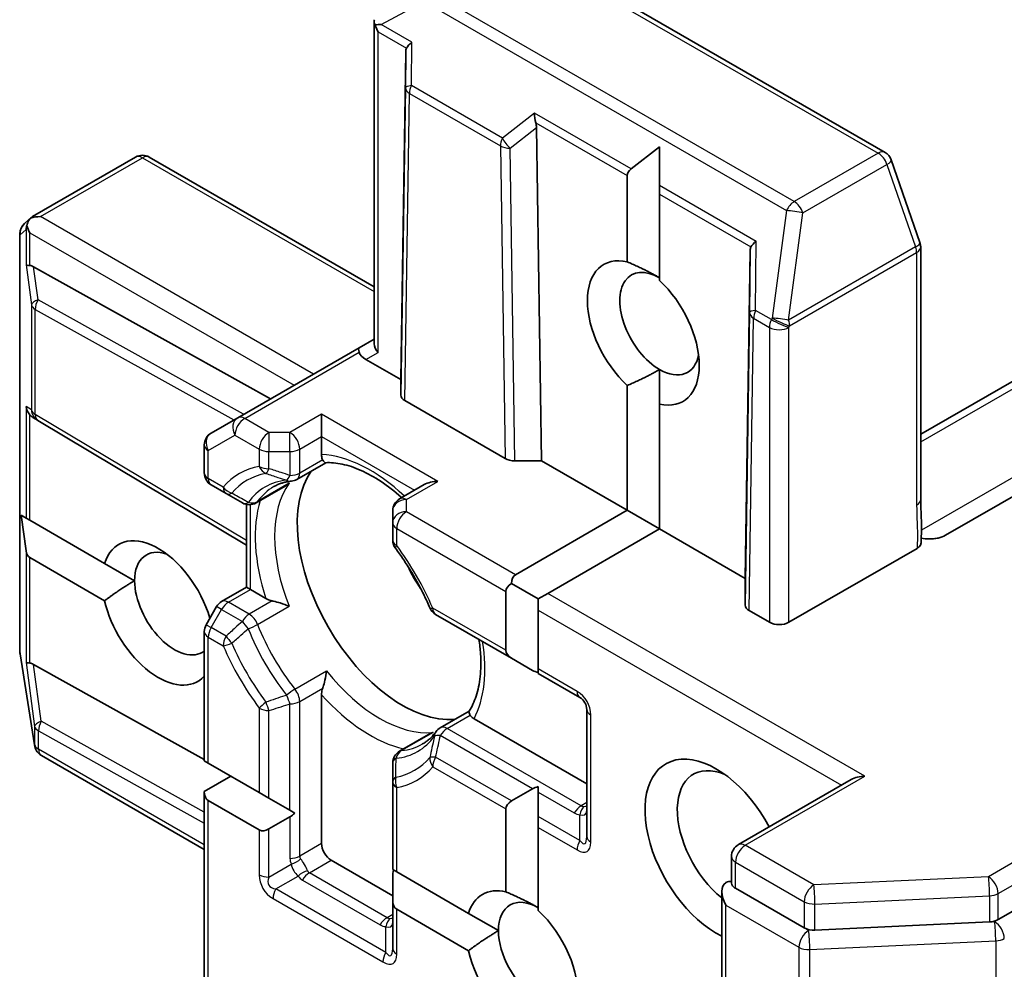
# Model space of a CAD drawing. Units: millimetres. Extents: x 72 to 9702, y 40 to 1866.
# Drawn here: x 1600 to 1622, y 316 to 337 of the extents above; entities that cross this region are included whole.
import ezdxf

# ---------------------------------------------------------------- set-up
doc = ezdxf.new("R2010")
doc.units = ezdxf.units.MM
doc.header["$LTSCALE"] = 5
doc.layers.add('Visible (ISO)', color=7, linetype='Continuous', lineweight=35)
doc.layers.add('Visible Narrow (ISO)', color=7, linetype='Continuous', lineweight=25)

msp = doc.modelspace()

# ---------------------------------------------------------------- linework, layer by layer
at = {"layer": 'Visible (ISO)'}
for p, q in [((1621.5392, 317.1455), (1804.5805, 422.8245)), ((1619.0689, 333.9252), (1611.1519, 338.4961)), ((1607.8959, 329.7428), (1607.8959, 336.7911)), ((1608.5869, 336.1222), (1608.4788, 328.9561)), ((1611.4465, 334.4712), (1611.5547, 327.1802)), ((1614.1356, 334.0456), (1613.5134, 333.5665)), ((1614.1356, 334.0456), (1614.1356, 333.2073)), ((1600.426, 332.5215), (1602.6814, 333.8236)), ((1607.8959, 330.9862), (1602.9814, 333.8236)), ((1619.8284, 331.9562), (1619.2024, 333.7636)), ((1613.4285, 331.5326), (1613.4285, 333.4196)), ((1614.1356, 333.2073), (1614.1356, 333.0113)), ((1614.1356, 333.0113), (1614.1356, 331.1244)), ((1600.2513, 332.3679), (1600.3965, 332.4999)), ((1600.1531, 323.0041), (1600.1531, 332.1459)), ((1616.1176, 331.7743), (1616.0094, 324.6082)), ((1619.845, 326.3331), (1619.845, 331.858)), ((1605.6317, 328.537), (1600.4509, 331.4248)), ((1624.8811, 330.6693), (1619.845, 327.7616)), ((1607.8959, 329.8443), (1607.5681, 329.655)), ((1607.5681, 329.655), (1604.9164, 328.1241)), ((1608.4788, 328.9561), (1607.7181, 329.3952)), ((1614.1356, 328.4207), (1614.1356, 329.1769)), ((1608.4788, 328.6196), (1608.4788, 328.9561)), ((1613.4285, 326.0983), (1613.4285, 328.829)), ((1610.7597, 327.2309), (1608.5666, 328.4971)), ((1614.1356, 328.4207), (1614.1356, 325.6901)), ((1600.5358, 328.0666), (1600.4371, 328.1315)), ((1605.1028, 325.3384), (1600.5467, 328.0598)), ((1604.9164, 328.1241), (1604.3336, 327.7876)), ((1606.7463, 328.2008), (1606.7463, 327.7109)), ((1624.736, 328.0627), (1620.3863, 325.5513)), ((1606.7463, 327.317), (1606.7463, 327.7109)), ((1604.1836, 326.9142), (1604.1836, 327.5278)), ((1606.2064, 326.775), (1606.8373, 327.1392)), ((1611.5547, 327.1802), (1610.9718, 327.1802)), ((1613.4285, 326.0983), (1611.5547, 327.1802)), ((1604.3336, 326.6544), (1604.6589, 326.4666)), ((1605.95, 326.6269), (1605.3156, 326.2607)), ((1608.9919, 326.6594), (1608.452, 326.3476)), ((1604.6589, 326.4666), (1605.0156, 326.2607)), ((1605.1028, 324.414), (1605.1028, 326.2271)), ((1600.182, 325.9895), (1600.2857, 325.2111)), ((1600.182, 325.9895), (1600.2857, 325.9296)), ((1600.2857, 325.9296), (1600.3706, 325.8806)), ((1608.302, 326.0878), (1608.302, 325.8231)), ((1610.989, 324.6899), (1613.4285, 326.0983)), ((1614.1356, 325.6901), (1613.4285, 326.0983)), ((1600.3706, 325.8806), (1602.0047, 324.9371)), ((1608.302, 325.8231), (1608.302, 325.4474)), ((1614.1356, 325.6901), (1611.6961, 324.2816)), ((1616.0094, 324.6082), (1614.1356, 325.6901)), ((1619.7653, 325.2661), (1616.964, 323.6488)), ((1602.0047, 324.1206), (1600.3706, 325.0641)), ((1602.6596, 324.559), (1602.0047, 324.9371)), ((1604.5629, 324.1023), (1605.1028, 324.414)), ((1605.1028, 324.414), (1605.1907, 324.3633)), ((1611.484, 324.1591), (1610.9011, 324.4956)), ((1616.0094, 324.0268), (1616.0094, 324.6082)), ((1605.5319, 324.1663), (1605.1907, 324.3633)), ((1610.7768, 323.0359), (1610.7768, 324.3224)), ((1611.6961, 324.2816), (1611.484, 324.1591)), ((1604.4531, 323.9924), (1604.2238, 323.5953)), ((1611.484, 324.1591), (1611.484, 323.9142)), ((1609.2409, 323.8212), (1610.9011, 322.8627)), ((1611.484, 323.9142), (1611.484, 322.6276)), ((1616.5398, 323.6488), (1616.0973, 323.9043)), ((1604.1836, 320.6173), (1604.1836, 323.4453)), ((1600.4698, 320.9694), (1600.1567, 322.9575)), ((1600.4509, 322.7291), (1604.1836, 320.6485)), ((1611.3597, 322.5979), (1610.9011, 322.8627)), ((1611.484, 322.6276), (1611.484, 322.5261)), ((1611.484, 322.5261), (1612.3946, 322.0004)), ((1606.7463, 318.8111), (1606.7463, 322.0628)), ((1609.3428, 321.3426), (1609.9737, 321.7068)), ((1612.5446, 321.7406), (1612.5446, 318.9645)), ((1612.5446, 320.1175), (1610.0821, 321.5392)), ((1609.0864, 321.1945), (1608.452, 320.8283)), ((1600.4801, 320.9232), (1600.4749, 320.944)), ((1604.1836, 318.6787), (1600.6213, 320.7354)), ((1604.1836, 320.6173), (1604.2715, 320.5666)), ((1604.2715, 320.5666), (1605.3857, 319.9233)), ((1608.302, 320.5684), (1608.302, 320.1566)), ((1604.7664, 320.2808), (1604.1836, 319.9443)), ((1608.302, 320.1566), (1608.302, 318.2395)), ((1618.3257, 320.209), (1615.8594, 318.7851)), ((1604.1836, 312.0441), (1604.1836, 319.9443)), ((1605.3857, 319.9233), (1605.5978, 319.8008)), ((1610.9011, 319.7402), (1611.3597, 320.0049)), ((1611.484, 320.0547), (1611.484, 319.9332)), ((1611.484, 319.4037), (1611.484, 319.9332)), ((1605.3857, 319.1068), (1604.2715, 319.7501)), ((1605.5978, 319.8008), (1606.0564, 319.536)), ((1606.0564, 319.536), (1606.1616, 319.4753)), ((1610.7768, 317.7543), (1610.7768, 319.5669)), ((1606.0564, 319.3925), (1605.5978, 319.1278)), ((1611.484, 319.4037), (1611.484, 319.1587)), ((1611.484, 319.1587), (1611.484, 317.346)), ((1608.302, 317.668), (1606.9585, 318.4437)), ((1615.7094, 317.943), (1615.7094, 318.5253)), ((1608.302, 318.2395), (1608.3898, 318.1888)), ((1608.3898, 318.1888), (1609.9597, 317.2825)), ((1608.302, 317.5665), (1608.302, 318.0961)), ((1615.4973, 317.7595), (1615.4973, 314.5653)), ((1615.7973, 317.8313), (1617.2979, 316.9649)), ((1608.302, 317.5665), (1608.302, 316.515)), ((1609.9597, 316.466), (1608.3898, 317.3723)), ((1610.6146, 316.9044), (1609.9597, 317.2825)), ((1617.5346, 316.9148), (1621.3516, 317.0954))]:
    msp.add_line(p, q, dxfattribs=at)
for centre, start, end in [((1618.9189, 333.6654), 19.10661, 60), ((1602.8314, 333.5638), 60, 120), ((1600.4531, 332.1459), 132.27186, 180), ((1619.545, 331.858), 0, 19.10661), ((1600.7006, 328.3173), 236.68879, 239.15004), ((1604.4836, 327.5278), 120, 180), ((1604.4836, 326.9142), 180, 240), ((1606.0564, 327.0348), 275.81979, 300), ((1608.602, 326.0878), 120, 180), ((1605.1656, 326.5205), 240, 300), ((1608.602, 325.4474), 180, 216.84748), ((1604.7129, 323.8424), 120, 150), ((1609.3909, 324.081), 203.15253, 240), ((1604.4836, 323.4453), 150, 180), ((1600.4531, 323.0041), 180, 188.94828), ((1612.2446, 321.7406), 0, 60), ((1609.4928, 321.0828), 120, 144.18021), ((1600.7661, 321.0161), 188.94828, 193.89789), ((1600.7713, 320.9952), 193.89789, 240), ((1608.602, 320.5684), 120, 180), ((1616.0094, 318.5253), 120, 180)]:
    msp.add_arc(centre, 0.3, start, end, dxfattribs=at)
for centre, major_axis, ratio, start_param, end_param in [((1608.2187, 336.6724), (-0.6126, 0.0107), 0.0782185, 4.9944545, 5.2288856), ((1608.1959, 336.6856), (-0.2121, 0.3674), 0.5773503, 1.1617263, 1.5707963), ((1608.8883, 336.2858), (-0.2935, -0.1678), 0.4024987, 5.0848083, 5.7283094), ((1608.8834, 335.7171), (-0.2517, 0.518), 0.3026251, 0.2228992, 0.5400652), ((1611.5694, 334.7379), (0.0244, -0.3429), 0.4900103, 4.5342335, 5.1777346), ((1611.15, 334.4085), (0.1456, 0.3229), 0.8001954, 5.2423911, 5.5595571), ((1613.8528, 333.4196), (-0.4243, 0), 0.5773503, 5.6396842, 6.2831853), ((1600.604, 332.2778), (-0.4243, 0), 0.5773503, 4.712389, 5.2577076), ((1600.588, 332.2686), (0.1774, -0.2429), 0.7530193, 3.0608166, 3.3008961), ((1600.5827, 332.2638), (0.152, 0.3435), 0.7530193, 1.7256359, 1.9600671), ((1600.5827, 332.2901), (-0.2121, 0.3674), 0.5773503, 1.1617261, 1.5707963), ((1616.419, 331.9379), (-0.2935, -0.1678), 0.4024987, 5.0848083, 5.7283094), ((1616.4141, 331.3692), (-0.2517, 0.518), 0.3026251, 0.2228992, 0.5400652), ((1613.7821, 329.9767), (-0.8648, 1.4978), 0.5773503, 5.7910746, 8.3460923), ((1600.5827, 331.4906), (0.3, 0.0201), 0.1137262, 3.2758667, 3.9193678), ((1600.6534, 330.9655), (-0.3227, 0.477), 0.3026251, 5.7431201, 6.0602861), ((1614.1356, 330.1808), (-0.6147, 1.0648), 0.5773503, 5.4977871, 8.6393798), ((1613.7821, 329.9767), (0.8648, -1.4978), 0.5773503, 5.7910746, 8.3460923), ((1607.7181, 329.3952), (-0.15, 0.2598), 0.2391463, 0, 0.7853982), ((1608.1959, 329.6711), (-0.2772, 0.16), 0.7174389, 0.3926991, 1.1780972), ((1607.9302, 329.5177), (-0.3639, 0.0975), 0.5176381, 0.3077399, 1.093138), ((1614.1356, 330.1808), (0.6148, -1.0648), 0.5773503, 5.4977871, 6.8815928), ((1608.7788, 328.6195), (0.3, 0), 0.5773503, 3.1416673, 3.9271401), ((1600.5827, 328.3948), (0.1509, -0.2798), 0.9268026, 4.3271705, 4.9706716), ((1600.6534, 328.3483), (0.3524, -0.0354), 0.8001954, 3.8652209, 4.1340538), ((1610.9718, 327.3534), (-0.3, 0), 0.5773503, 0.7855474, 1.5710202), ((1608.5141, 324.4857), (-1.625, 2.8146), 0.5773503, 0.265163, 2.8764297), ((1609.2919, 326.4862), (0.4243, 0), 0.5773503, 1.5707963, 2.3561945), ((1603.1755, 323.853), (-0.8648, 1.4978), 0.5773503, 4.3177822, 6.775296), ((1603.529, 324.0571), (-0.6148, 1.0648), 0.5773503, 5.6847778, 7.0685835), ((1600.5827, 325.4315), (-0.2121, -0.3674), 0.5773503, 5.6396842, 6.2831853), ((1609.6101, 325.1185), (-0.85, 1.4722), 0.5773503, 1.40444, 1.7371527), ((1611.2011, 324.3224), (-0.2121, 0.3674), 0.5773503, 0, 0.7853982), ((1603.529, 324.0571), (0.6148, -1.0648), 0.5773503, 3.9269908, 6.3503007), ((1611.2011, 324.3224), (-0.4243, 0), 0.5773503, 5.4977871, 6.2831853), ((1603.1755, 323.853), (0.8648, -1.4978), 0.5773503, 4.2202783, 6.4668632), ((1616.3095, 324.0267), (0.3, 0), 0.5773503, 3.1416673, 3.9271401), ((1616.7519, 323.7713), (-0.3, 0), 0.5773503, 0.7853982, 2.3561945), ((1611.2011, 323.0359), (-0.4243, 0), 0.5773503, 0, 0.7853982), ((1600.5827, 322.7949), (0.3, 0.0201), 0.1137262, 3.2758667, 3.9193678), ((1600.6534, 322.2698), (-0.3227, 0.477), 0.3026251, 5.7431201, 6.0602861), ((1611.6597, 322.7711), (-0.4243, 0), 0.5773503, 0.7853982, 1.1437177), ((1615.373, 318.6478), (-1.1, 1.9053), 0.5773503, 4.6558752, 8.719345), ((1615.7266, 318.8519), (-0.85, 1.4722), 0.5773503, 5.6357779, 8.4474602), ((1618.6257, 320.0358), (-0.4243, 0), 0.5773503, 4.712389, 5.4977871), ((1604.4836, 320.1175), (-0.2121, -0.3674), 0.5773503, 5.4977871, 6.2831853), ((1611.6597, 319.8317), (-0.4243, 0), 0.5773503, 5.1394676, 5.4977871), ((1611.2011, 319.5669), (-0.4243, 0), 0.5773503, 5.4977871, 6.2831853), ((1606.0564, 319.739), (-0.2121, -0.3674), 0.5773503, 0.7853982, 1.1437177), ((1605.5978, 319.4742), (-0.2121, -0.3674), 0.5773503, 0, 0.7853982), ((1606.9585, 318.6886), (0.15, -0.2598), 0.5773503, 3.9269908, 5.4977871), ((1608.602, 318.2693), (-0.2121, -0.3674), 0.5773503, 5.1394676, 5.4977871), ((1615.7973, 317.5863), (-0.2121, 0.3674), 0.5773503, 0, 1.5707963), ((1615.5852, 317.7088), (0.15, 0.2598), 0.5773503, 0.1595481, 0.7853982), ((1611.1304, 316.1983), (-0.8648, 1.4978), 0.5773503, 5.7910746, 6.775296), ((1608.602, 317.7397), (-0.2121, -0.3674), 0.5773503, 5.4977871, 6.2831853), ((1611.484, 316.4024), (-0.6148, 1.0648), 0.5773503, 5.4977871, 7.0685835), ((1611.1304, 316.1983), (0.8648, -1.4978), 0.5773503, 4.2202783, 8.3460923), ((1621.3271, 317.268), (-0.3, 0), 0.5773503, 1.6525807, 2.3561945), ((1611.484, 316.4024), (0.6148, -1.0648), 0.5773503, 3.9269908, 6.8815928), ((1617.5101, 317.0874), (-0.3, 0), 0.5773503, 0.7853982, 1.6525807)]:
    msp.add_ellipse(centre, major_axis=major_axis, ratio=ratio, start_param=start_param, end_param=end_param, dxfattribs=at)
for points, knots in [([(1607.9169, 336.7193), (1607.9147, 336.7234), (1607.9126, 336.7274), (1607.9008, 336.7525), (1607.896, 336.7732), (1607.8959, 336.804), (1607.8989, 336.8182), (1607.9045, 336.8293)], [0.381031219, 0.381031219, 0.381031219, 0.381031219, 0.382741903, 0.382741903, 0.391761654, 0.391761654, 0.398553638, 0.398553638, 0.398553638, 0.398553638]), ([(1600.3037, 332.3239), (1600.3049, 332.3305), (1600.3062, 332.3371), (1600.3146, 332.3725), (1600.3278, 332.4062), (1600.3538, 332.4508), (1600.3686, 332.4709), (1600.3839, 332.4872)], [0.250886766, 0.250886766, 0.250886766, 0.250886766, 0.252877969, 0.252877969, 0.261958418, 0.261958418, 0.268388032, 0.268388032, 0.268388032, 0.268388032]), ([(1606.7717, 327.2028), (1606.7687, 327.2083), (1606.7661, 327.2139), (1606.7529, 327.2454), (1606.7463, 327.2824), (1606.7463, 327.317)], [0.125076059, 0.125076059, 0.125076059, 0.125076059, 0.127814785, 0.127814785, 0.140513066, 0.140513066, 0.140513066, 0.140513066]), ([(1606.8333, 327.139), (1606.829, 327.1388), (1606.8243, 327.1401), (1606.8078, 327.1498), (1606.7949, 327.1645), (1606.7781, 327.1916), (1606.775, 327.197), (1606.7717, 327.2028)], [0.015501113, 0.015501113, 0.015501113, 0.015501113, 0.023175232, 0.023175232, 0.04048552, 0.04048552, 0.044385084, 0.044385084, 0.044385084, 0.044385084]), ([(1606.8333, 327.139), (1606.9458, 327.1449), (1607.0684, 327.135), (1607.3293, 327.0798), (1607.4677, 327.0345), (1607.753, 326.9077), (1607.8999, 326.8262), (1608.195, 326.6293), (1608.3431, 326.5139), (1608.4917, 326.3807), (1608.4951, 326.3776), (1608.4985, 326.3745)], [1.07169869, 1.07169869, 1.07169869, 1.07169869, 1.26396064, 1.26396064, 1.45622259, 1.45622259, 1.64848453, 1.64848453, 1.84074648, 1.84074648, 1.84527463, 1.84527463, 1.84527463, 1.84527463]), ([(1605.7042, 326.6162), (1605.7266, 326.6291), (1605.7496, 326.6411), (1605.7967, 326.6631), (1605.8209, 326.6731), (1605.8705, 326.6911), (1605.8959, 326.6992), (1605.9482, 326.7133), (1605.9749, 326.7193), (1606.0299, 326.7294), (1606.058, 326.7334), (1606.0868, 326.7364)], [0.78539816, 0.78539816, 0.78539816, 0.78539816, 0.83612785, 0.83612785, 0.88685753, 0.88685753, 0.93758722, 0.93758722, 0.9883169, 0.9883169, 1.03904659, 1.03904659, 1.03904659, 1.03904659]), ([(1605.95, 326.6269), (1605.9798, 326.6441), (1606.0086, 326.6643), (1606.0366, 326.6876), (1606.0375, 326.6883), (1606.0384, 326.6891)], [0.1012443086, 0.1012443086, 0.1012443086, 0.1012443086, 0.109993893, 0.109993893, 0.1102699567, 0.1102699567, 0.1102699567, 0.1102699567]), ([(1619.845, 326.3331), (1619.845, 326.2766), (1619.8467, 326.2192), (1619.8517, 326.1009), (1619.8548, 326.0399), (1619.86, 325.9136), (1619.862, 325.8484), (1619.8633, 325.7158), (1619.8626, 325.6485), (1619.859, 325.515), (1619.8561, 325.4488), (1619.8533, 325.3844)], [0, 0, 0, 0, 0.02305156, 0.02305156, 0.04610312, 0.04610312, 0.06915468, 0.06915468, 0.09220624, 0.09220624, 0.11525781, 0.11525781, 0.11525781, 0.11525781]), ([(1620.1284, 325.4758), (1620.095, 325.4725), (1620.0612, 325.4713), (1619.9752, 325.4725), (1619.9122, 325.4795), (1619.8578, 325.4906)], [-0.123721287, -0.123721287, -0.123721287, -0.123721287, -0.114425932, -0.114425932, -0.097912632, -0.097912632, -0.097912632, -0.097912632]), ([(1620.1284, 325.4758), (1620.1629, 325.4791), (1620.1969, 325.4847), (1620.283, 325.5041), (1620.3437, 325.5267), (1620.3863, 325.5513)], [0.123721287, 0.123721287, 0.123721287, 0.123721287, 0.133369726, 0.133369726, 0.151444025, 0.151444025, 0.151444025, 0.151444025]), ([(1609.1151, 323.963), (1609.0759, 324.0546), (1609.0343, 324.1458), (1608.9463, 324.3268), (1608.9, 324.4166), (1608.8031, 324.5941), (1608.7524, 324.6818), (1608.6472, 324.8545), (1608.5926, 324.9395), (1608.4798, 325.1062), (1608.4216, 325.1878), (1608.3619, 325.2675)], [3.72192429, 3.72192429, 3.72192429, 3.72192429, 3.8039509, 3.8039509, 3.88597751, 3.88597751, 3.96800412, 3.96800412, 4.05003073, 4.05003073, 4.13205734, 4.13205734, 4.13205734, 4.13205734]), ([(1619.8533, 325.3844), (1619.8528, 325.3735), (1619.8505, 325.3627), (1619.8404, 325.3358), (1619.8303, 325.3202), (1619.8028, 325.2911), (1619.7855, 325.2778), (1619.7653, 325.2661)], [0.029454785, 0.029454785, 0.029454785, 0.029454785, 0.035145835, 0.035145835, 0.043752672, 0.043752672, 0.05234509, 0.05234509, 0.05234509, 0.05234509]), ([(1605.6688, 324.1166), (1605.6596, 324.1184), (1605.6507, 324.1204), (1605.6037, 324.1324), (1605.5618, 324.149), (1605.5319, 324.1663)], [0.125076059, 0.125076059, 0.125076059, 0.125076059, 0.127814785, 0.127814785, 0.140513066, 0.140513066, 0.140513066, 0.140513066]), ([(1606.0384, 323.9981), (1606.0375, 323.9985), (1606.0366, 323.9988), (1605.9769, 324.025), (1605.9103, 324.0496), (1605.793, 324.0865), (1605.744, 324.0999), (1605.6887, 324.1124), (1605.6787, 324.1146), (1605.6688, 324.1166)], [-0.000337696, -0.000337696, -0.000337696, -0.000337696, 0, 0, 0.023175232, 0.023175232, 0.04048552, 0.04048552, 0.044385084, 0.044385084, 0.044385084, 0.044385084]), ([(1610.1883, 323.2742), (1610.2045, 323.1672), (1610.2158, 323.0624), (1610.2339, 322.7836), (1610.231, 322.6156), (1610.1981, 322.3051), (1610.1682, 322.1627), (1610.0856, 321.9091), (1610.0329, 321.798), (1609.9715, 321.7034)], [2.95329724, 2.95329724, 2.95329724, 2.95329724, 3.06390445, 3.06390445, 3.25616639, 3.25616639, 3.44842834, 3.44842834, 3.64069029, 3.64069029, 3.64069029, 3.64069029]), ([(1606.7717, 322.2062), (1606.775, 322.2158), (1606.7781, 322.2256), (1606.7949, 322.2796), (1606.8078, 322.3288), (1606.8345, 322.4488), (1606.8465, 322.5188), (1606.8537, 322.5837), (1606.8538, 322.5846), (1606.8539, 322.5855)], [0.073709419, 0.073709419, 0.073709419, 0.073709419, 0.076897284, 0.076897284, 0.091048315, 0.091048315, 0.109993893, 0.109993893, 0.110269957, 0.110269957, 0.110269957, 0.110269957]), ([(1606.7463, 322.0628), (1606.7463, 322.0973), (1606.7529, 322.1419), (1606.7661, 322.1886), (1606.7687, 322.1973), (1606.7717, 322.2062)], [0.046570546, 0.046570546, 0.046570546, 0.046570546, 0.059268827, 0.059268827, 0.062007553, 0.062007553, 0.062007553, 0.062007553]), ([(1609.996, 321.6182), (1609.9925, 321.624), (1609.9894, 321.6294), (1609.9744, 321.6575), (1609.9681, 321.676), (1609.968, 321.6951), (1609.9692, 321.6999), (1609.9715, 321.7035)], [0.073709419, 0.073709419, 0.073709419, 0.073709419, 0.076897284, 0.076897284, 0.091048315, 0.091048315, 0.097321849, 0.097321849, 0.097321849, 0.097321849]), ([(1610.0821, 321.5392), (1610.0522, 321.5565), (1610.0234, 321.5806), (1610.0027, 321.6078), (1609.9992, 321.6129), (1609.996, 321.6182)], [0.046570546, 0.046570546, 0.046570546, 0.046570546, 0.059268827, 0.059268827, 0.062007553, 0.062007553, 0.062007553, 0.062007553]), ([(1609.2495, 321.2583), (1609.2326, 321.2348), (1609.2151, 321.2125), (1609.1789, 321.17), (1609.1602, 321.1498), (1609.1219, 321.1116), (1609.1022, 321.0936), (1609.0618, 321.0597), (1609.041, 321.0437), (1608.9984, 321.0139), (1608.9766, 321), (1608.9542, 320.987)], [3.67334239, 3.67334239, 3.67334239, 3.67334239, 3.72407208, 3.72407208, 3.77480176, 3.77480176, 3.82553145, 3.82553145, 3.87626113, 3.87626113, 3.92699082, 3.92699082, 3.92699082, 3.92699082]), ([(1609.1844, 321.24), (1609.1833, 321.2396), (1609.1823, 321.2392), (1609.148, 321.2266), (1609.1162, 321.2117), (1609.0864, 321.1945)], [-0.000337696, -0.000337696, -0.000337696, -0.000337696, 0, 0, 0.010702954, 0.010702954, 0.010702954, 0.010702954]), ([(1615.7973, 317.8313), (1615.7705, 317.8468), (1615.7473, 317.8666), (1615.7168, 317.9075), (1615.7094, 317.9282), (1615.7094, 317.943)], [0.185147228, 0.185147228, 0.185147228, 0.185147228, 0.196528423, 0.196528423, 0.207909617, 0.207909617, 0.207909617, 0.207909617])]:
    msp.add_open_spline(points, degree=3, knots=knots, dxfattribs=at)
for points in [[(1613.4285, 331.5326), (1613.8343, 331.3587), (1614.1356, 331.1847)], [(1614.1356, 329.1769), (1613.8343, 329.0029), (1613.4285, 328.829)], [(1602.0047, 324.1206), (1602.3583, 324.385), (1602.6596, 324.559)], [(1610.7768, 317.7543), (1611.1826, 317.5803), (1611.484, 317.4063)], [(1609.9597, 316.466), (1610.3132, 316.7304), (1610.6146, 316.9044)]]:
    msp.add_open_spline(points, degree=2, dxfattribs=at)
at = {"layer": 'Visible Narrow (ISO)'}
for p, q in [((1804.3684, 423.7635), (1621.3271, 318.0845)), ((1621.5392, 317.7171), (1804.5805, 423.396)), ((1611.0019, 338.4812), (1618.9189, 333.9103)), ((1617.0804, 332.8489), (1609.1634, 337.4198)), ((1608.049, 336.7214), (1608.9937, 337.2238)), ((1608.9937, 337.2238), (1616.9107, 332.6529)), ((1608.7186, 336.3348), (1608.049, 336.7214)), ((1607.9838, 329.5486), (1607.9838, 336.5631)), ((1607.9838, 336.5631), (1608.6033, 336.2054)), ((1608.7105, 335.3869), (1608.7186, 336.3348)), ((1608.5869, 336.1222), (1608.5802, 335.3409)), ((1610.7007, 334.2379), (1608.7105, 335.3869)), ((1608.5802, 335.3409), (1608.4788, 328.6196)), ((1608.5666, 328.4971), (1608.668, 335.2154)), ((1608.668, 335.2154), (1610.6583, 334.0664)), ((1611.3996, 334.7869), (1610.7007, 334.2379)), ((1613.5134, 333.5665), (1611.3996, 334.7869)), ((1611.4301, 334.5733), (1613.4285, 333.4196)), ((1610.8704, 334.0187), (1611.4465, 334.4712)), ((1610.6583, 334.0664), (1610.7597, 327.2309)), ((1610.9718, 327.1802), (1610.8704, 334.0187)), ((1618.9189, 333.9103), (1617.0804, 332.8489)), ((1600.604, 332.5228), (1602.8314, 333.8087)), ((1602.8314, 333.8087), (1607.8959, 330.8847)), ((1617.2702, 332.6039), (1619.1086, 333.6654)), ((1619.1086, 333.6654), (1619.7347, 331.858)), ((1614.1356, 333.2073), (1616.2493, 331.9869)), ((1614.1356, 333.0113), (1616.134, 331.8576)), ((1616.9107, 332.6529), (1616.5977, 330.3034)), ((1616.9571, 330.2544), (1617.2702, 332.6039)), ((1606.5696, 329.0785), (1600.604, 332.5228)), ((1600.1561, 332.1214), (1600.2857, 332.2393)), ((1600.2857, 332.2393), (1600.2857, 331.4661)), ((1600.3706, 331.4523), (1600.3706, 332.1676)), ((1600.3706, 332.1676), (1606.1453, 328.8336)), ((1600.1561, 322.9796), (1600.1561, 332.1214)), ((1616.2363, 330.4703), (1616.2493, 331.9869)), ((1616.1176, 331.7743), (1616.106, 330.4243)), ((1619.7347, 331.858), (1616.9571, 330.2544)), ((1616.9795, 330.1319), (1619.7571, 331.7356)), ((1619.7571, 331.7356), (1619.7571, 326.2106)), ((1600.2857, 331.4661), (1600.4036, 330.5909)), ((1600.548, 330.7035), (1600.4509, 331.4248)), ((1605.0437, 328.1976), (1600.548, 330.7035)), ((1600.4036, 330.5909), (1600.4036, 328.2928)), ((1600.4884, 330.4929), (1604.8289, 328.0736)), ((1600.4884, 328.1948), (1600.4884, 330.4929)), ((1616.106, 330.4243), (1616.0094, 324.0268)), ((1616.5822, 330.2706), (1616.2363, 330.4703)), ((1616.0973, 323.9043), (1616.1938, 330.2989)), ((1616.1938, 330.2989), (1616.5398, 330.0992)), ((1616.5977, 330.3034), (1616.5822, 330.2706)), ((1619.845, 327.5925), (1624.6957, 330.3931)), ((1616.5398, 330.0992), (1616.5398, 323.6488)), ((1616.964, 330.0992), (1616.9795, 330.1319)), ((1616.964, 323.6488), (1616.964, 330.0992)), ((1605.0664, 328.1092), (1607.5681, 329.5536)), ((1607.7181, 329.3952), (1607.9838, 329.5486)), ((1600.4036, 328.2928), (1600.2857, 328.3703)), ((1600.2857, 328.3703), (1600.2857, 325.9296)), ((1624.6897, 328.4474), (1619.8624, 325.6604)), ((1600.3706, 325.8806), (1600.3706, 328.1881)), ((1605.1028, 325.4387), (1600.4884, 328.1948)), ((1605.5978, 327.8025), (1605.0664, 328.1092)), ((1606.7463, 328.2008), (1606.0564, 327.8025)), ((1609.2919, 326.7311), (1606.7463, 328.2008)), ((1604.2715, 327.4053), (1604.8543, 327.7418)), ((1604.8543, 327.7418), (1605.3857, 327.435)), ((1605.5978, 327.8025), (1605.5978, 327.3843)), ((1606.0564, 327.8025), (1605.5978, 327.8025)), ((1606.0564, 327.3843), (1606.0564, 327.8025)), ((1606.2685, 327.435), (1606.7463, 327.7109)), ((1606.7463, 327.7109), (1608.7798, 326.5369)), ((1605.3857, 327.435), (1605.3857, 327.0594)), ((1606.2685, 326.9123), (1606.2685, 327.435)), ((1604.2715, 326.7917), (1604.2715, 327.4053)), ((1605.5978, 327.0087), (1605.5978, 327.3843)), ((1605.5978, 327.3843), (1606.0564, 327.3843)), ((1606.0564, 327.3843), (1606.0564, 326.8616)), ((1606.7717, 327.2028), (1606.2685, 326.9123)), ((1604.5968, 326.6039), (1604.2715, 326.7917)), ((1606.0384, 326.6891), (1605.3484, 326.2907)), ((1608.602, 326.3328), (1609.2919, 326.7311)), ((1605.1907, 324.3633), (1605.1907, 326.2215)), ((1608.602, 326.068), (1608.602, 326.3328)), ((1610.989, 324.6899), (1608.602, 326.068)), ((1608.3898, 325.7006), (1610.7768, 324.3224)), ((1608.3898, 325.325), (1608.3898, 325.7006)), ((1600.2857, 325.2111), (1600.2857, 322.7704)), ((1600.3706, 322.7566), (1600.3706, 325.0641)), ((1604.7129, 324.0874), (1605.1907, 324.3633)), ((1618.6257, 320.2808), (1611.6961, 324.2816)), ((1604.5629, 323.9291), (1604.4531, 323.9924)), ((1605.1656, 323.826), (1604.7129, 324.0874)), ((1605.6688, 324.1166), (1605.1656, 323.826)), ((1605.3484, 323.5997), (1606.0384, 323.9981)), ((1604.3336, 323.5319), (1604.5629, 323.9291)), ((1604.5629, 323.9291), (1605.0156, 323.6677)), ((1610.7768, 323.0359), (1609.1788, 323.9585)), ((1611.484, 323.9142), (1618.1136, 320.0866)), ((1604.2238, 323.5953), (1604.3336, 323.5319)), ((1604.2715, 320.5666), (1604.2715, 323.3228)), ((1604.2715, 323.3228), (1604.5968, 323.135)), ((1604.6589, 323.3441), (1604.3336, 323.5319)), ((1600.4691, 320.9916), (1600.1561, 322.9796)), ((1600.2857, 322.7704), (1600.4743, 321.3702)), ((1600.6187, 321.4827), (1600.4509, 322.7291)), ((1606.1639, 322.1872), (1606.8539, 322.5855)), ((1612.3325, 322.1377), (1611.484, 322.6276)), ((1606.2685, 321.9157), (1606.7717, 322.2062)), ((1606.0564, 319.536), (1606.0564, 321.8649)), ((1606.2685, 318.5352), (1606.2685, 321.9157)), ((1605.3857, 321.7686), (1605.3857, 319.9233)), ((1605.5978, 319.8008), (1605.5978, 321.7178)), ((1609.4928, 321.3277), (1609.996, 321.6182)), ((1612.6325, 318.842), (1612.6325, 321.6181)), ((1604.1836, 319.4957), (1600.6187, 321.4827)), ((1600.4743, 321.3702), (1600.4743, 320.9707)), ((1600.5592, 320.8727), (1600.5592, 321.2722)), ((1600.5592, 321.2722), (1604.1836, 319.2519)), ((1609.1844, 321.24), (1608.4944, 320.8417)), ((1611.3597, 320.0049), (1609.3428, 321.1694)), ((1612.4204, 319.6375), (1609.4928, 321.3277)), ((1600.4743, 320.9707), (1600.4691, 320.9916)), ((1604.1836, 318.7802), (1600.5592, 320.8727)), ((1610.9011, 319.7402), (1609.2409, 320.6987)), ((1609.1788, 320.4896), (1610.7768, 319.5669)), ((1616.0094, 318.7703), (1618.6257, 320.2808)), ((1608.3898, 318.1888), (1608.3898, 320.0341)), ((1611.484, 319.9332), (1612.2704, 319.4791)), ((1604.2715, 311.9933), (1604.2715, 319.7501)), ((1612.5446, 319.7092), (1612.4204, 319.6375)), ((1606.0564, 319.3925), (1606.0564, 318.4845)), ((1612.3946, 318.8779), (1611.484, 319.4037)), ((1612.3946, 318.8779), (1612.3946, 319.4408)), ((1605.3857, 319.1068), (1605.3857, 318.127)), ((1605.5978, 318.0762), (1605.5978, 319.1278)), ((1611.484, 319.1587), (1612.3325, 318.6688)), ((1606.7463, 318.8111), (1606.2685, 318.5352)), ((1617.5101, 317.9039), (1616.0094, 318.7703)), ((1606.4807, 318.1678), (1606.9585, 318.4437)), ((1615.7973, 317.8313), (1615.7973, 318.4028)), ((1615.7973, 318.4028), (1617.2979, 317.5365)), ((1605.5978, 318.0762), (1606.0853, 318.3577)), ((1608.1777, 317.188), (1606.4807, 318.1678)), ((1605.7478, 317.8164), (1606.2353, 318.0979)), ((1606.3307, 318.0095), (1608.0277, 317.0297)), ((1621.3271, 318.0845), (1617.5101, 317.9039)), ((1608.152, 316.4284), (1605.7478, 317.8164)), ((1605.6857, 317.6074), (1608.0898, 316.2193)), ((1617.2979, 317.5365), (1617.2979, 316.9649)), ((1617.5346, 317.4863), (1621.3516, 317.6669)), ((1621.3516, 317.6669), (1621.3516, 317.0954)), ((1621.5392, 317.1455), (1621.5392, 317.7171)), ((1608.3898, 316.3925), (1608.3898, 317.3723)), ((1615.5852, 314.4428), (1615.5852, 317.4639)), ((1615.5852, 317.4639), (1617.184, 316.5408)), ((1617.5346, 316.9148), (1617.5346, 317.4863)), ((1608.302, 317.2597), (1608.1777, 317.188)), ((1621.4613, 317.1006), (1621.3516, 317.0954)), ((1621.5392, 317.1455), (1621.4613, 317.1006)), ((1608.152, 316.4284), (1608.152, 316.9913)), ((1617.3962, 316.9082), (1617.2979, 316.9649)), ((1617.5346, 316.9148), (1617.3962, 316.9082)), ((1617.4207, 316.4906), (1621.4858, 316.683)), ((1621.4858, 316.683), (1621.4858, 313.662)), ((1617.184, 316.5408), (1617.184, 313.5197)), ((1617.4207, 313.4696), (1617.4207, 316.4906))]:
    msp.add_line(p, q, dxfattribs=at)
for centre, start, end in [((1612.0325, 321.6181), 0, 60), ((1605.9857, 318.127), 180, 240)]:
    msp.add_arc(centre, 0.6, start, end, dxfattribs=at)
for centre, major_axis, ratio, start_param, end_param in [((1608.8802, 335.3379), (-0.3, 0.0026), 0.1923491, 5.3153305, 6.2759975), ((1608.8802, 335.3379), (0.15, 0.2598), 0.5773503, 1.7126934, 2.3561945), ((1608.8802, 335.3379), (-0.3, 0.0045), 0.5872385, 0.0087144, 0.7941872), ((1610.8704, 334.1889), (-0.15, -0.2598), 0.5773503, 4.854286, 5.4977871), ((1610.8704, 334.1889), (-0.1853, 0.2359), 0.3915833, 1.0725883, 2.0332554), ((1610.8704, 334.1889), (0.3, 0.0045), 0.5672897, 3.9185003, 4.7039731), ((1618.9189, 333.6654), (0.15, 0.2598), 0.5773503, 0, 0.7853982), ((1618.9189, 333.6654), (0.15, -0.2598), 0.5773503, 1.2490458, 2.3561945), ((1602.8314, 333.5638), (-0.15, 0.2598), 0.5773503, 5.4977871, 6.2831853), ((1602.8314, 333.5638), (0.15, 0.2598), 0.5773503, 0, 0.7853982), ((1618.9189, 333.6654), (0.2835, 0.0982), 0.2581989, 5.3529113, 6.2831853), ((1617.0804, 332.6039), (-0.15, -0.2598), 0.5773503, 3.9269908, 4.854286), ((1617.0804, 332.6039), (-0.15, 0.2598), 0.5773503, 4.3906384, 5.4977871), ((1617.0804, 332.6039), (0.2974, -0.0396), 0.1072113, 0.8932084, 2.1923476), ((1600.4531, 332.1459), (-0.2018, 0.222), 0.9894189, 0, 0.9204386), ((1600.4531, 332.1459), (-0.3, 0), 0.5773503, 0, 0.1418971), ((1619.545, 331.858), (0.2835, 0.0982), 0.2581989, 5.3529113, 6.2831853), ((1619.545, 331.858), (0.15, -0.2598), 0.5773503, 0.7853982, 1.2490458), ((1619.545, 331.858), (0.3, 0), 0.5773503, 5.4977871, 6.2831853), ((1600.7006, 330.6154), (-0.2973, -0.04), 0.4053533, 5.1958672, 6.1565343), ((1600.7006, 330.6154), (0.1461, 0.262), 0.5872385, 1.5619326, 2.3474054), ((1600.7006, 330.6154), (-0.3, 0), 0.5773503, 0.1418971, 0.7853982), ((1616.406, 330.4213), (-0.3, 0.0026), 0.1923491, 5.3153305, 6.2759975), ((1616.406, 330.4213), (-0.3, 0.0045), 0.5872385, 0.0087144, 0.7941872), ((1616.406, 330.4213), (0.15, 0.2598), 0.5773503, 1.7126934, 2.3561945), ((1616.7519, 330.2216), (-0.15, -0.2598), 0.5773503, 4.854286, 5.4977871), ((1616.7519, 330.2216), (0.2713, -0.1281), 0.1154701, 4.0921395, 5.6629358), ((1616.7674, 330.2544), (-0.2974, 0.0396), 0.1072113, 4.034801, 5.3339402), ((1616.7674, 330.2544), (-0.2713, 0.1281), 0.1154701, 0.9505468, 2.5213432), ((1616.7674, 330.2544), (-0.15, 0.2598), 0.5773503, 3.9269908, 4.3906384), ((1616.7519, 330.2216), (0.3, 0), 0.5773503, 3.9269908, 5.4977871), ((1600.7006, 328.3173), (-0.3, 0), 0.5773503, 0.1418971, 0.7853982), ((1600.7006, 328.3173), (-0.1648, -0.2507), 0.9892858, 5.3708513, 6.2831853), ((1600.7006, 328.3173), (-0.1538, -0.2576), 0.5672897, 5.5062777, 6.2831853), ((1605.0664, 327.8643), (-0.15, 0.2598), 0.8164966, 0, 1.5707963), ((1605.0664, 327.8643), (0.15, 0.2598), 0.5773503, 0.7853982, 2.3561945), ((1605.0664, 327.8643), (-0.15, 0.2598), 0.5773503, 5.4977871, 6.2831853), ((1604.4836, 327.5278), (-0.15, 0.2598), 0.8164966, 0, 1.5707963), ((1605.5978, 327.5575), (0.15, 0.2598), 0.5773503, 0.7853982, 2.3561945), ((1606.0564, 327.5575), (-0.15, 0.2598), 0.5773503, 3.9269908, 5.4977871), ((1604.4836, 327.5278), (-0.3, 0), 0.5773503, 0, 0.7853982), ((1605.5978, 327.5575), (-0.3, 0), 0.5773503, 0.7853982, 1.5707963), ((1606.0564, 327.5575), (0.3, 0), 0.5773503, 4.712389, 5.4977871), ((1607.807, 324.0775), (-1.775, 3.0744), 0.5773503, 5.1937191, 5.9340278), ((1606.8878, 323.5468), (-1.9371, 3.3552), 0.5773503, 6.0781188, 6.4882518), ((1605.5978, 327.1819), (0.3, 0), 0.5773503, 3.9269908, 4.712389), ((1605.5978, 327.1819), (-0.0531, 0.2953), 0.7993889, 1.851189, 2.6365871), ((1605.5978, 327.1819), (-0.0893, -0.2864), 0.2059935, 0.3016037, 0.9870278), ((1604.4836, 326.9142), (-0.3, 0), 0.5773503, 0, 0.7853982), ((1604.4836, 326.9142), (-0.15, -0.2598), 0.5773503, 5.4977871, 6.2831853), ((1606.9499, 323.5826), (-1.8311, 3.1715), 0.5773503, 6.0781188, 6.4882518), ((1606.0564, 327.0348), (-0.0941, -0.2849), 0.216458, 0.2731492, 0.9905438), ((1606.0564, 327.0348), (0.3, 0), 0.5773503, 4.712389, 5.4977872), ((1606.0564, 327.0348), (0.15, -0.2598), 0.5773503, 0, 0.7853982), ((1604.8089, 326.7264), (0.2292, -0.1936), 0.7993889, 4.4319963, 5.2173942), ((1604.8089, 326.7264), (-0.15, -0.2598), 0.5773503, 5.4977871, 6.2831853), ((1607.1792, 323.715), (-1.6689, 2.8907), 0.5773503, 6.0295369, 6.5368337), ((1607.3292, 323.8016), (-1.625, 2.8146), 0.5773503, 0, 0.2536484), ((1608.0191, 324.2), (-1.625, 2.8146), 0.5773503, 0.2536484, 1.3171479), ((1606.0564, 327.0348), (0.0304, -0.2985), 0.7903714, 5.8388018, 6.2831853), ((1604.8089, 326.7264), (-0.15, -0.2598), 0.5567646, 0, 0.6854241), ((1608.602, 326.0878), (-0.15, 0.2598), 0.5773503, 5.4977871, 6.2831853), ((1605.1656, 326.5205), (-0.15, -0.2598), 0.5404822, 0, 0.7173946), ((1605.1656, 326.5205), (0.2433, -0.1756), 0.7903714, 5.1567725, 5.9421706), ((1607.807, 324.0775), (1.775, -3.0744), 0.5773503, 3.6291148, 4.3632315), ((1605.1656, 326.5205), (0.15, -0.2598), 0.5773503, 0, 0.2536484), ((1608.602, 326.0878), (-0.3, 0), 0.8164966, 4.712389, 6.2831853), ((1619.545, 326.3331), (0.3, 0), 0.5773503, 5.4977871, 6.2831853), ((1608.602, 325.8231), (-0.3, 0), 0.8164966, 4.712389, 6.2831853), ((1608.602, 325.8231), (-0.15, -0.2598), 0.5773503, 3.9269908, 5.4977871), ((1608.602, 325.8231), (-0.3, 0), 0.5773503, 0, 0.7853982), ((1608.602, 325.4474), (-0.3, 0), 0.5773503, 0, 0.7853982), ((1608.602, 325.4474), (-0.2401, -0.1799), 0.1662651, 5.6576889, 6.2831853), ((1606.8878, 323.5468), (-1.9371, 3.3552), 0.5773503, 4.5073225, 4.9174555), ((1604.7129, 323.8424), (-0.15, 0.2598), 0.5773503, 5.4977871, 6.2831853), ((1604.7129, 323.8424), (0.15, 0.2598), 0.5773503, 0.7853982, 1.5707963), ((1605.1656, 323.5811), (0.15, 0.2598), 0.5773503, 0.7853983, 1.5707966), ((1605.1656, 323.5811), (-0.15, 0.2598), 0.5773503, 4.4587406, 5.4977871), ((1609.3909, 324.081), (-0.2758, -0.118), 0.1662651, 0, 0.6254964), ((1609.3909, 324.081), (-0.15, -0.2598), 0.5773503, 5.4977871, 6.2831853), ((1605.1656, 323.5811), (0.1997, -0.2239), 0.216458, 4.1321364, 4.849531), ((1605.1656, 323.5811), (0.2791, 0.1099), 0.2048895, 4.5578814, 5.3432796), ((1607.3292, 323.8016), (-1.625, 2.8146), 0.5773503, 1.3171479, 1.8244448), ((1604.4836, 323.4453), (-0.3, 0), 0.5773503, 0, 0.7853982), ((1604.4836, 323.4453), (-0.15, -0.2598), 0.5773503, 4.712389, 5.4977871), ((1604.8089, 323.2575), (0.15, 0.2598), 0.5773503, 1.5707963, 2.3561945), ((1604.8089, 323.2575), (-0.2034, 0.2205), 0.2059935, 0.9870278, 1.6724519), ((1607.1792, 323.715), (1.6689, -2.8907), 0.5773503, 4.4587406, 4.9660374), ((1604.8089, 323.2575), (-0.2758, -0.118), 0.1662651, 0.6254964, 1.4108945), ((1606.8878, 323.5468), (1.9371, -3.3552), 0.5773503, 4.5073225, 4.9174555), ((1606.9499, 323.5826), (-1.8311, 3.1715), 0.5773503, 1.3657298, 1.7758629), ((1607.807, 324.0775), (1.775, -3.0744), 0.5773503, 0.3491575, 0.9838819), ((1600.4531, 323.0041), (-0.3, 0), 0.5773503, 0, 0.1418971), ((1600.4531, 323.0041), (-0.2963, -0.0467), 0.5360563, 6.1459718, 6.2831853), ((1608.0191, 324.2), (1.625, -2.8146), 0.5773503, 4.9660374, 6.0295369), ((1606.0564, 322.0381), (0.2347, 0.1868), 0.2048895, 0.9399057, 1.7253039), ((1606.0564, 322.0381), (0.0941, -0.2849), 0.216458, 4.5752469, 5.2926415), ((1606.0564, 322.0381), (-0.15, 0.2598), 0.5773503, 3.9269908, 4.9660374), ((1607.807, 324.0775), (1.775, -3.0744), 0.5773503, 5.0615465, 5.7956632), ((1612.5446, 322.2602), (-0.15, -0.2598), 0.5773503, 5.4977871, 6.2831853), ((1605.5978, 321.891), (0.2401, 0.1799), 0.1662651, 1.7306981, 2.5160962), ((1605.5978, 321.891), (-0.0893, 0.2864), 0.2059935, 1.4691407, 2.1545648), ((1606.0564, 322.0381), (0.3, 0), 0.5773503, 4.712389, 5.4977871), ((1605.5978, 321.891), (-0.3, 0), 0.5773503, 0.7853982, 1.5707963), ((1612.8446, 321.7406), (-0.3, 0), 0.5773503, 0, 0.7853982), ((1600.7713, 321.3946), (-0.2973, -0.04), 0.4053533, 5.1958672, 6.1565343), ((1600.7713, 321.3946), (0.1461, 0.262), 0.5872385, 1.5619326, 2.3474054), ((1600.7713, 321.3946), (-0.3, 0), 0.5773503, 0.1418971, 0.7853982), ((1609.4928, 321.0828), (-0.2433, 0.1756), 0.7903714, 0, 0.4443835), ((1609.4928, 321.0828), (-0.2937, 0.061), 0.216458, 5.2926415, 6.0100361), ((1609.4928, 321.0828), (-0.15, 0.2598), 0.5773503, 5.4977871, 6.2831853), ((1609.4928, 321.0828), (0.15, 0.2598), 0.5773503, 0.7853982, 1.5707963), ((1600.7661, 321.0161), (-0.2963, -0.0467), 0.5360563, 6.1459718, 6.2831853), ((1600.7661, 321.0161), (-0.2912, -0.0721), 0.8082904, 6.0857897, 6.2831853), ((1600.7713, 320.9952), (-0.2912, -0.0721), 0.8082904, 6.0857897, 6.2831853), ((1600.7713, 320.9952), (-0.3, 0), 0.5773503, 0.1418971, 0.7853982), ((1607.1792, 323.715), (1.6689, -2.8907), 0.5773503, 6.0295369, 6.5368337), ((1607.3292, 323.8016), (1.625, -2.8146), 0.5773503, 6.0295369, 6.2831853), ((1600.7713, 320.9952), (-0.15, -0.2598), 0.5773503, 5.4977871, 6.2831853), ((1608.602, 320.5684), (-0.0304, 0.2985), 0.7903714, 0.3410147, 1.1264129), ((1608.602, 320.5684), (-0.15, 0.2598), 0.5773503, 6.0295369, 6.2831853), ((1608.602, 320.5684), (-0.3, 0), 0.5404822, 5.5657907, 6.2831853), ((1606.9499, 323.5826), (1.8311, -3.1715), 0.5773503, 6.0781188, 6.4882518), ((1609.3909, 320.6121), (-0.2292, 0.1936), 0.7993889, 0.5050055, 1.2904036), ((1609.3909, 320.6121), (-0.2927, 0.0659), 0.2059935, 5.2961575, 5.9815816), ((1609.3909, 320.6121), (-0.15, -0.2598), 0.5773503, 4.712389, 5.4977871), ((1606.8878, 323.5468), (1.9371, -3.3552), 0.5773503, 6.0781188, 6.4882518), ((1608.602, 320.1566), (-0.3, 0), 0.5567646, 5.5977612, 6.2831853), ((1608.602, 320.1566), (-0.3, 0), 0.5773503, 0, 0.7853982), ((1608.602, 320.1566), (0.0531, -0.2953), 0.7993889, 4.2073835, 4.9927817), ((1612.4204, 319.3925), (0.15, 0.2598), 0.5773503, 0.7853982, 1.5707963), ((1612.6946, 320.214), (-0.4243, -0.7348), 0.5773503, 0, 0.2617994), ((1612.5446, 319.3542), (0.0267, 0.2988), 0.5398878, 0.5063711, 1.325288), ((1612.2446, 319.781), (0.2683, -0.3371), 0.3983362, 5.6999962, 6.7471937), ((1612.8446, 320.1274), (-0.4403, -0.4781), 0.3689725, 0.0825743, 0.3443737), ((1612.2446, 319.781), (0.3977, -0.1005), 0.3088144, 5.4519883, 5.6415258), ((1612.5446, 318.7913), (0.15, 0.2598), 0.5773503, 1.5707963, 2.3561945), ((1612.0325, 319.5348), (0.5196, -0.9), 0.3333333, 5.7595865, 6.8067841), ((1612.2446, 319.6573), (0.2527, -0.8531), 0.1894955, 5.8050412, 6.8522387), ((1612.8446, 318.9645), (-0.3, 0), 0.5773503, 0, 0.7853982), ((1616.0094, 318.5253), (-0.15, 0.2598), 0.5773503, 5.4977871, 6.2831853), ((1616.0094, 318.5253), (0.15, 0.2598), 0.5773503, 0.7853982, 2.3561945), ((1606.0564, 318.6577), (0.3, 0), 0.5773503, 4.712389, 5.4977871), ((1606.9049, 318.4845), (-0.8485, 0), 0.5773503, 0, 0.2617994), ((1606.0853, 318.5309), (0.2721, 0.1263), 0.5398878, 4.4668807, 5.2857976), ((1606.9049, 318.6577), (-0.6342, -0.1423), 0.3689725, 6.200611, 6.4624104), ((1606.3049, 318.3113), (-0.15, 0.2598), 0.2679492, 4.1887902, 5.2359878), ((1616.0094, 318.5253), (-0.3, 0), 0.5773503, 0, 0.7853982), ((1606.3049, 318.3113), (0.15, -0.2598), 0.6427344, 4.1887902, 5.2359878), ((1606.3853, 318.0113), (0.2454, 0.1725), 0.5398878, 0.9973877, 1.8163046), ((1606.4807, 317.9228), (0.15, 0.2598), 0.5773503, 0.7853982, 1.5707963), ((1606.9049, 318.6577), (-0.4403, -0.4781), 0.3689725, 6.1039603, 6.3657596), ((1605.5978, 318.2494), (0.3, 0), 0.5773503, 3.9269908, 4.712389), ((1606.1978, 318.2494), (-0.6062, -0.35), 0.4285714, 5.7595865, 6.8067841), ((1606.7549, 318.7443), (-0.4243, -0.7348), 0.5773503, 6.0213859, 6.2831853), ((1621.3271, 317.8396), (0.15, -0.2598), 0.5773503, 0.7853982, 2.3561945), ((1621.3271, 317.8396), (-0.0142, 0.2997), 0.0667023, 4.0953301, 5.6661264), ((1605.8978, 317.7298), (0.15, 0.2598), 0.5773503, 1.5707963, 2.3561945), ((1617.5101, 317.6589), (0.15, 0.2598), 0.5773503, 0.7853982, 2.3561945), ((1617.5101, 317.6589), (0.0142, -0.2997), 0.0667023, 0.9537374, 2.5245338), ((1617.5101, 317.6589), (0.3, 0), 0.5773503, 3.9269908, 4.7941734), ((1621.3271, 317.8396), (0.3, 0), 0.5773503, 4.7941734, 5.4977871), ((1608.1777, 316.9431), (0.15, 0.2598), 0.5773503, 0.7853982, 1.5707963), ((1608.302, 316.9047), (0.0267, 0.2988), 0.5398878, 0.5063711, 1.325288), ((1608.002, 317.3315), (0.2683, -0.3371), 0.3983362, 5.6999962, 6.7471937), ((1608.602, 317.6779), (-0.4403, -0.4781), 0.3689725, 0.0825743, 0.3443737), ((1608.002, 317.3315), (0.3977, -0.1005), 0.3088144, 5.4519883, 5.6415258), ((1621.4613, 316.8556), (0.15, -0.2598), 0.5773503, 0.7853982, 2.3561945), ((1621.4613, 316.8556), (-0.0142, 0.2997), 0.0667023, 4.0953301, 5.6661264), ((1608.452, 317.7645), (-0.4243, -0.7348), 0.5773503, 0, 0.2617994), ((1617.3962, 316.6633), (0.15, 0.2598), 0.5773503, 0.7853982, 2.3561945), ((1617.3962, 316.6633), (0.0142, -0.2997), 0.0667023, 0.9537374, 2.5245338), ((1621.4613, 316.8556), (0.3, 0), 0.5773503, 4.7941734, 5.4977871), ((1608.002, 317.2078), (0.2527, -0.8531), 0.1894955, 5.8050412, 6.8522387), ((1608.602, 316.515), (-0.3, 0), 0.5773503, 0, 0.7853982), ((1617.3962, 316.6633), (0.3, 0), 0.5773503, 3.9269908, 4.7941734), ((1608.302, 316.3418), (0.15, 0.2598), 0.5773503, 1.5707963, 2.3561945), ((1607.7898, 317.0853), (0.5196, -0.9), 0.3333333, 5.7595865, 6.8067841)]:
    msp.add_ellipse(centre, major_axis=major_axis, ratio=ratio, start_param=start_param, end_param=end_param, dxfattribs=at)
for points, knots in [([(1606.0564, 326.8616), (1605.9915, 326.883), (1605.9265, 326.9042), (1605.8615, 326.9252), (1605.7738, 326.9534), (1605.6859, 326.9812), (1605.5978, 327.0087)], [-0.190914655, -0.190914655, -0.190914655, -0.190914655, -0.169924019, -0.169924019, -0.169924019, -0.141644278, -0.141644278, -0.141644278, -0.141644278]), ([(1605.5301, 326.903), (1605.617, 326.8753), (1605.7038, 326.8473), (1605.7903, 326.8189), (1605.8545, 326.7978), (1605.9185, 326.7765), (1605.9824, 326.755)], [0.141644274, 0.141644274, 0.141644274, 0.141644274, 0.169924019, 0.169924019, 0.169924019, 0.19091466, 0.19091466, 0.19091466, 0.19091466]), ([(1605.1449, 326.2714), (1605.1193, 326.2856), (1605.0938, 326.2998), (1605.0684, 326.3139), (1604.9732, 326.3669), (1604.8785, 326.4198), (1604.7843, 326.4724)], [-0.195446049, -0.195446049, -0.195446049, -0.195446049, -0.185051705, -0.185051705, -0.185051705, -0.146175692, -0.146175692, -0.146175692, -0.146175692]), ([(1619.7571, 326.2106), (1619.7571, 325.9482), (1619.7807, 325.6996), (1619.7702, 325.3772), (1619.7677, 325.3218), (1619.7653, 325.2661)], [0, 0, 0, 0, 0.09642857, 0.09642857, 0.11633822, 0.11633822, 0.11633822, 0.11633822]), ([(1605.0156, 323.6677), (1604.9628, 323.6207), (1604.9103, 323.5734), (1604.8579, 323.526), (1604.7913, 323.4657), (1604.725, 323.4051), (1604.6589, 323.3441)], [-0.19544564, -0.19544564, -0.19544564, -0.19544564, -0.173741151, -0.173741151, -0.173741151, -0.146175262, -0.146175262, -0.146175262, -0.146175262]), ([(1604.7843, 323.1934), (1604.8511, 323.2528), (1604.9182, 323.3117), (1604.9854, 323.3702), (1605.0384, 323.4163), (1605.0916, 323.4621), (1605.1449, 323.5077)], [0.146175259, 0.146175259, 0.146175259, 0.146175259, 0.173741151, 0.173741151, 0.173741151, 0.195445645, 0.195445645, 0.195445645, 0.195445645]), ([(1605.9824, 322.0569), (1605.97, 322.0525), (1605.9576, 322.0481), (1605.9452, 322.0438), (1605.8075, 321.9953), (1605.6691, 321.948), (1605.5301, 321.9018)], [-0.190912631, -0.190912631, -0.190912631, -0.190912631, -0.186839275, -0.186839275, -0.186839275, -0.141642285, -0.141642285, -0.141642285, -0.141642285]), ([(1605.5978, 321.7178), (1605.7386, 321.7617), (1605.8788, 321.8066), (1606.0186, 321.8525), (1606.0312, 321.8566), (1606.0438, 321.8608), (1606.0564, 321.8649)], [0.141642285, 0.141642285, 0.141642285, 0.141642285, 0.186839275, 0.186839275, 0.186839275, 0.190912631, 0.190912631, 0.190912631, 0.190912631]), ([(1609.2409, 320.6987), (1609.2733, 320.8425), (1609.3046, 320.9864), (1609.3347, 321.1304), (1609.3374, 321.1434), (1609.3401, 321.1564), (1609.3428, 321.1694)], [0.141646664, 0.141646664, 0.141646664, 0.141646664, 0.186843633, 0.186843633, 0.186843633, 0.190917009, 0.190917009, 0.190917009, 0.190917009]), ([(1609.2135, 321.1586), (1609.2109, 321.1458), (1609.2083, 321.133), (1609.2057, 321.1201), (1609.1768, 320.9778), (1609.1467, 320.8353), (1609.1155, 320.6929)], [-0.190917009, -0.190917009, -0.190917009, -0.190917009, -0.186843633, -0.186843633, -0.186843633, -0.141646664, -0.141646664, -0.141646664, -0.141646664]), ([(1608.3697, 320.2623), (1608.3715, 320.3866), (1608.3733, 320.5114), (1608.3753, 320.637), (1608.3755, 320.6497), (1608.3757, 320.6624), (1608.3759, 320.675)], [-0.11035009, -0.11035009, -0.11035009, -0.11035009, -0.065592982, -0.065592982, -0.065592982, -0.061079744, -0.061079744, -0.061079744, -0.061079744])]:
    msp.add_open_spline(points, degree=3, knots=knots, dxfattribs=at)

doc.saveas('drawing.dxf')
